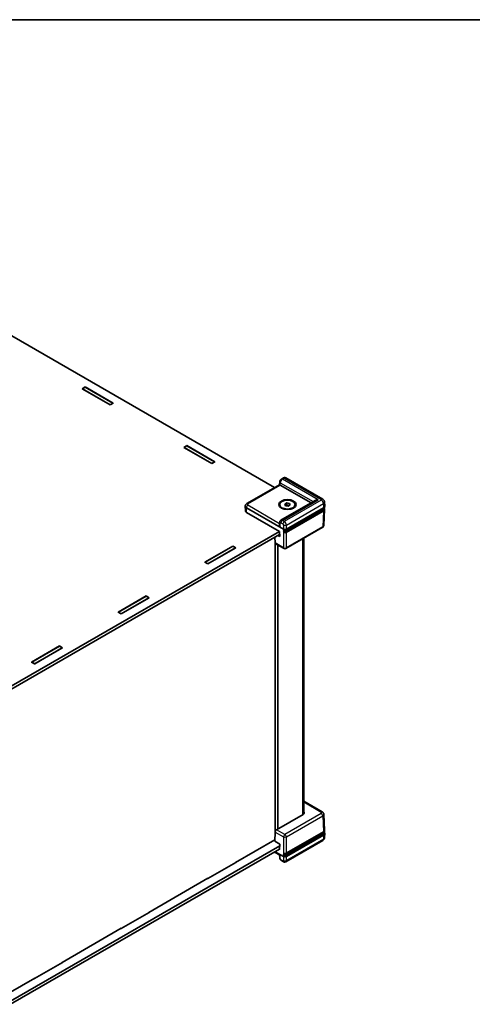
# Model space of a CAD drawing. Units: millimetres. Extents: x 51 to 7204, y 28 to 1433.
# Drawn here: x 503 to 735, y 506 to 1012 of the extents above; entities that cross this region are included whole.
import ezdxf

# ---------------------------------------------------------------- set-up
doc = ezdxf.new("R2010")
doc.units = ezdxf.units.MM
doc.header["$LTSCALE"] = 3.5
for name, color, linetype, lineweight in [('Border (ISO)', 7, 'Continuous', 35), ('Visible (ISO)', 7, 'Continuous', 35), ('Visible Narrow (ISO)', 7, 'Continuous', 25)]:
    doc.layers.add(name, color=color, linetype=linetype, lineweight=lineweight)

# ---------------------------------------------------------------- blocks, each defined once
blk = doc.blocks.new('図面枠 tk図枠')
at = {"layer": 'Border (ISO)'}
blk.add_line((14.5, 289), (405.5, 289), dxfattribs=at)

msp = doc.modelspace()

# ---------------------------------------------------------------- linework, layer by layer
at = {"layer": 'Visible (ISO)'}
for p, q in [((633.5583, 771.1262), (354.3468, 932.3291)), ((534.7145, 821.9067), (536.2702, 822.8048)), ((549.1395, 813.5784), (534.7145, 821.9067)), ((536.3409, 822.6415), (534.9267, 821.825)), ((534.9267, 821.7842), (534.9267, 821.825)), ((534.9267, 821.825), (549.0688, 813.66)), ((536.2702, 822.8048), (550.6952, 814.4765)), ((536.2702, 822.8048), (536.2702, 822.6007)), ((550.483, 814.4765), (536.3409, 822.6415)), ((549.0688, 813.66), (550.483, 814.4765)), ((550.6952, 814.4765), (549.1395, 813.5784)), ((550.483, 814.3541), (550.483, 814.4765)), ((549.0688, 813.6192), (549.0688, 813.66)), ((586.899, 791.7779), (588.4547, 792.6761)), ((601.324, 783.4497), (586.899, 791.7779)), ((588.5254, 792.5128), (587.1112, 791.6963)), ((587.1112, 791.6555), (587.1112, 791.6963)), ((587.1112, 791.6963), (601.2533, 783.5313)), ((588.4547, 792.6761), (602.8796, 784.3478)), ((588.4547, 792.6761), (588.4547, 792.472)), ((602.6675, 784.3478), (588.5254, 792.5128)), ((601.2533, 783.5313), (602.6675, 784.3478)), ((602.8796, 784.3478), (601.324, 783.4497)), ((602.6675, 784.2253), (602.6675, 784.3478)), ((601.2533, 783.4905), (601.2533, 783.5313)), ((636.117, 772.6034), (636.1504, 774.0561)), ((638.027, 776.0916), (637.013, 775.5061)), ((658.2665, 765.1527), (639.2742, 776.1179)), ((619.2797, 762.8825), (636.117, 772.6035)), ((636.4153, 772.4161), (652.2206, 763.2909)), ((654.3419, 764.5157), (636.7602, 754.3649)), ((618.4869, 761.6386), (618.4883, 761.6688)), ((618.4869, 761.5782), (618.598, 759.1287)), ((619.0719, 760.7922), (638.1645, 749.769)), ((636.1442, 762.0983), (636.1442, 762.4249)), ((657.2562, 759.1589), (638.2751, 748.2002)), ((638.75, 762.6406), (639.7706, 763.2298)), ((639.1235, 761.8356), (638.75, 762.6406)), ((640.5177, 761.6199), (639.1235, 761.8356)), ((639.4024, 761.7925), (639.7706, 762.0051)), ((639.5576, 749.0077), (658.6167, 760.0115)), ((639.5782, 749.769), (658.6709, 760.7922)), ((639.7706, 763.2298), (641.1648, 763.0141)), ((639.7706, 762.0051), (639.7706, 763.2298)), ((639.7706, 762.0051), (640.4677, 761.8972)), ((640.4677, 761.8972), (640.886, 761.8325)), ((641.5384, 762.2092), (640.5177, 761.6199)), ((641.1648, 763.0141), (641.5384, 762.2092)), ((641.1648, 761.9935), (641.1648, 763.0141)), ((644.1442, 762.0983), (644.1442, 762.4249)), ((659.178, 759.8605), (658.8101, 751.75)), ((659.2559, 761.6386), (659.1612, 763.7251)), ((659.2559, 761.5782), (659.2224, 760.8403)), ((619.183, 758.3427), (636.0985, 748.5765)), ((636.1504, 753.2885), (636.1174, 751.8127)), ((658.0186, 750.5363), (639.3714, 739.7703)), ((636.1337, 747.0455), (498.0833, 667.3421)), ((498.28, 669.0886), (636.0278, 748.6173)), ((633.6952, 745.6376), (633.8279, 742.7106)), ((633.7802, 593.0989), (633.7802, 743.7626)), ((636.1577, 745.9979), (635.2385, 746.5287)), ((636.0985, 748.5765), (636.1577, 745.9979)), ((648.5081, 603.4634), (648.5081, 745.0454)), ((597.7178, 732.7861), (612.1427, 741.1143)), ((612.072, 740.951), (597.9299, 732.7861)), ((613.6984, 740.2162), (599.2734, 731.8879)), ((599.3441, 731.9696), (613.4862, 740.1345)), ((613.4862, 740.1345), (612.072, 740.951)), ((612.1427, 741.1143), (613.6984, 740.2162)), ((612.1427, 741.1143), (612.1427, 740.9102)), ((613.4862, 740.0937), (613.4862, 740.1345)), ((638.3714, 739.7703), (634.0474, 742.2668)), ((635.1944, 595.7142), (635.1944, 741.6045)), ((599.2734, 731.8879), (597.7178, 732.7861)), ((597.9299, 732.7861), (599.3441, 731.9696)), ((597.9299, 732.6636), (597.9299, 732.7861)), ((599.3441, 731.9287), (599.3441, 731.9696)), ((553.2407, 707.1072), (567.6657, 715.4355)), ((567.595, 715.2722), (553.4529, 707.1072)), ((569.2214, 714.5374), (554.7964, 706.2091)), ((554.8671, 706.2907), (569.0092, 714.4557)), ((569.0092, 714.4557), (567.595, 715.2722)), ((567.6657, 715.4355), (569.2214, 714.5374)), ((567.6657, 715.4355), (567.6657, 715.2314)), ((569.0092, 714.4149), (569.0092, 714.4557)), ((554.7964, 706.2091), (553.2407, 707.1072)), ((553.4529, 707.1072), (554.8671, 706.2907)), ((553.4529, 706.9848), (553.4529, 707.1072)), ((554.8671, 706.2499), (554.8671, 706.2907)), ((508.7637, 681.4284), (523.1887, 689.7567)), ((523.118, 689.5934), (508.9759, 681.4284)), ((524.7443, 688.8585), (510.3194, 680.5303)), ((510.3901, 680.6119), (524.5322, 688.7769)), ((524.5322, 688.7769), (523.118, 689.5934)), ((523.1887, 689.7567), (524.7443, 688.8585)), ((523.1887, 689.7567), (523.1887, 689.5526)), ((524.5322, 688.7361), (524.5322, 688.7769)), ((510.3194, 680.5303), (508.7637, 681.4284)), ((508.9759, 681.4284), (510.3901, 680.6119)), ((508.9759, 681.3059), (508.9759, 681.4284)), ((510.3901, 680.5711), (510.3901, 680.6119)), ((658.0186, 604.4822), (648.5081, 609.9731)), ((648.1746, 603.2083), (634.5528, 595.3438)), ((659.178, 595.158), (658.8101, 603.2685)), ((633.6122, 589.3939), (633.8279, 594.1509)), ((657.2562, 593.4101), (638.2519, 582.438)), ((639.5576, 583.2846), (658.5723, 594.2627)), ((658.6709, 592.5939), (639.5782, 581.5708)), ((659.2559, 593.3799), (659.1612, 591.2933)), ((659.2559, 593.4403), (659.2224, 594.1782)), ((497.9913, 507.2556), (636.1374, 587.0143)), ((613.4862, 578.5499), (633.6483, 590.1904)), ((633.6122, 589.3939), (636.1577, 587.9242)), ((636.1577, 587.9242), (636.0985, 585.2772)), ((658.2665, 589.8658), (639.2742, 578.9006)), ((636.1003, 585.3599), (498.0635, 505.6643)), ((633.5583, 583.8922), (636.1171, 582.4149)), ((638.1645, 581.5708), (633.8509, 584.0612)), ((636.0985, 585.2772), (636.0278, 585.318)), ((636.117, 582.4149), (636.1504, 580.9624)), ((613.6984, 578.5499), (599.2734, 570.2216)), ((613.4862, 578.5499), (613.4862, 578.4274)), ((613.5923, 578.6111), (613.6984, 578.5499)), ((638.027, 578.9269), (637.013, 579.5123)), ((569.0092, 552.871), (599.3441, 570.3849)), ((599.2734, 570.2216), (599.1673, 570.2828)), ((599.3441, 570.3849), (599.3441, 570.2624)), ((569.2214, 552.871), (554.7964, 544.5428)), ((569.0092, 552.871), (569.0092, 552.7486)), ((569.1153, 552.9323), (569.2214, 552.871)), ((524.5322, 527.1922), (554.8671, 544.7061)), ((554.7964, 544.5428), (554.6903, 544.604)), ((554.8671, 544.7061), (554.8671, 544.5836)), ((524.7443, 527.1922), (510.3194, 518.864)), ((524.5322, 527.1922), (524.5322, 527.0697)), ((524.6383, 527.2535), (524.7443, 527.1922)), ((496.8487, 511.2092), (510.3901, 519.0273)), ((510.3194, 518.864), (510.2133, 518.9252)), ((510.3901, 519.0273), (510.3901, 518.9048))]:
    msp.add_line(p, q, dxfattribs=at)
msp.add_arc((638.8714, 740.6363), 1, 240, 300, dxfattribs=at)
for centre, major_axis, ratio, start_param, end_param in [((637.1039, 772.0186), (-0.9868, 0.5849), 0.01133441, 0.00637137, 0.77902679), ((637.1224, 772.8244), (-1.0002, 0.0003), 0.5773502, 0.75956096, 0.7857409), ((655.8419, 763.6496), (2.1213, 0), 0.57735027, 1.57079633, 2.35619449), ((620.4876, 761.6084), (-2.0014, 0), 0.57695479, 6.25702329, 7.06824085), ((620.5987, 759.1589), (-2.0014, 0), 0.57695479, 0.02616201, 0.78505555), ((640.1442, 761.2001), (1.25, 0), 0.57735027, 1.30899694, 2.18629607), ((640.1442, 761.2001), (1.25, 0), 0.57735027, 0.98675608, 1.30899694), ((655.8419, 759.9754), (-2, 0), 0.57735027, 2.35619449, 2.64385627), ((657.2552, 761.6084), (2.0014, 0), 0.57695479, 5.49812976, 6.30934732), ((637.1039, 751.1982), (-0.6933, 1.2325), 0.56974415, 0.76593233, 1.56408222), ((638.8714, 750.1777), (1, 0), 0.57774602, 3.92733343, 5.49744453), ((638.8714, 750.1881), (0.6978, -30.786), 0.02326691, 4.7491017, 4.78054216), ((634.5343, 743.1403), (0.4798, 0.8776), 0.59226017, 2.36858083, 3.12779905), ((646.759, 604.0245), (2.0014, 0), 0.57695479, 5.49812976, 6.7906585), ((634.5343, 594.538), (-0.5191, -0.8549), 0.56204401, 3.93941302, 5.4840294), ((655.8419, 594.2266), (-2, 0), 0.57735027, 2.35619449, 2.69486163), ((657.2552, 593.4101), (2.0014, 0), 0.57695479, 5.49812976, 6.30934732), ((637.1039, 582.9999), (-0.9868, -0.5849), 0.01133441, 0.00637138, 0.7655896), ((638.8714, 581.9685), (0.7163, 31.6022), 0.02208066, 1.52880516, 1.56024563), ((638.8714, 581.9794), (-1, 0), 0.57774602, 0.78574078, 2.35585187)]:
    msp.add_ellipse(centre, major_axis=major_axis, ratio=ratio, start_param=start_param, end_param=end_param, dxfattribs=at)
for major_axis in [(4.4, 0), (4, 0)]:
    msp.add_ellipse((640.1442, 762.4249), major_axis=major_axis, ratio=0.57735027, dxfattribs=at)
for points, knots in [([(637.013, 775.5061), (636.8994, 775.4406), (636.8035, 775.366), (636.6334, 775.2062), (636.5594, 775.1207), (636.4282, 774.9398), (636.3712, 774.8444), (636.2739, 774.6429), (636.2336, 774.5369), (636.1735, 774.3098), (636.1535, 774.1889), (636.1504, 774.0561)], [0, 0, 0, 0, 0.31415927, 0.31415927, 0.62831853, 0.62831853, 0.9424778, 0.9424778, 1.25663706, 1.25663706, 1.57079633, 1.57079633, 1.57079633, 1.57079633]), ([(639.2742, 776.1179), (639.1808, 776.1718), (639.0802, 776.212), (638.8808, 776.2629), (638.7823, 776.274), (638.5973, 776.2746), (638.5109, 776.2644), (638.3518, 776.2312), (638.279, 776.2082), (638.145, 776.1548), (638.0837, 776.1244), (638.027, 776.0916)], [-0.785398163, -0.785398163, -0.785398163, -0.785398163, -0.628318531, -0.628318531, -0.471238898, -0.471238898, -0.314159265, -0.314159265, -0.157079633, -0.157079633, 0, 0, 0, 0]), ([(658.2665, 765.1527), (658.3413, 765.1095), (658.417, 765.0594), (658.5685, 764.9403), (658.6444, 764.8714), (658.7913, 764.7091), (658.8625, 764.6156), (658.9898, 764.401), (659.0458, 764.2796), (659.1284, 764.0146), (659.1546, 763.871), (659.1612, 763.7251)], [-0.785055547, -0.785055547, -0.785055547, -0.785055547, -0.63327684, -0.63327684, -0.481498134, -0.481498134, -0.329719427, -0.329719427, -0.17794072, -0.17794072, -0.026162014, -0.026162014, -0.026162014, -0.026162014]), ([(618.4883, 761.6688), (618.4935, 761.7855), (618.5145, 761.9006), (618.5815, 762.1157), (618.6273, 762.2155), (618.7341, 762.3954), (618.7948, 762.4757), (618.9241, 762.6184), (618.9925, 762.6809), (619.1335, 762.7917), (619.206, 762.84), (619.2797, 762.8825)], [0.026162014, 0.026162014, 0.026162014, 0.026162014, 0.17794072, 0.17794072, 0.329719427, 0.329719427, 0.481498134, 0.481498134, 0.63327684, 0.63327684, 0.785055547, 0.785055547, 0.785055547, 0.785055547]), ([(658.6167, 760.0115), (658.6885, 760.053), (658.7553, 760.0978), (658.8772, 760.1937), (658.9324, 760.2447), (659.0298, 760.3521), (659.0719, 760.4086), (659.1416, 760.5261), (659.1691, 760.5871), (659.2081, 760.7121), (659.2195, 760.7761), (659.2224, 760.8403)], [-0.785055547, -0.785055547, -0.785055547, -0.785055547, -0.63327684, -0.63327684, -0.481498134, -0.481498134, -0.329719427, -0.329719427, -0.17794072, -0.17794072, -0.026162014, -0.026162014, -0.026162014, -0.026162014]), ([(659.028, 760.3536), (659.0483, 760.3241), (659.0666, 760.2939), (659.117, 760.1994), (659.1424, 760.1332), (659.1745, 759.9981), (659.1811, 759.9292), (659.178, 759.8605)], [-0.376518274, -0.376518274, -0.376518274, -0.376518274, -0.298325011, -0.298325011, -0.136081498, -0.136081498, 0.026162014, 0.026162014, 0.026162014, 0.026162014]), ([(636.1504, 753.2885), (636.1519, 753.3555), (636.1579, 753.425), (636.1826, 753.5691), (636.2013, 753.6439), (636.2561, 753.7972), (636.2923, 753.8758), (636.3874, 754.0313), (636.4464, 754.108), (636.5878, 754.249), (636.6703, 754.3129), (636.7602, 754.3649)], [-1.570796327, -1.570796327, -1.570796327, -1.570796327, -1.413716694, -1.413716694, -1.256637061, -1.256637061, -1.099557429, -1.099557429, -0.942477796, -0.942477796, -0.785398163, -0.785398163, -0.785398163, -0.785398163]), ([(638.2025, 748.998), (638.2024, 748.998), (638.2023, 748.9981), (638.1956, 749.0018), (638.1904, 749.0077), (638.1833, 749.0228), (638.1814, 749.0318), (638.1812, 749.0419)], [0.00776329816, 0.00776329816, 0.00776329816, 0.00776329816, 0.00781709744, 0.00781709744, 0.01172389463, 0.01172389463, 0.01549047939, 0.01549047939, 0.01549047939, 0.01549047939]), ([(638.2025, 748.998), (638.2399, 748.9774), (638.2796, 748.9587), (638.3629, 748.9253), (638.4064, 748.9107), (638.4964, 748.8854), (638.5429, 748.8749), (638.6378, 748.8581), (638.6863, 748.8518), (638.7841, 748.8437), (638.8335, 748.8418), (638.9322, 748.8425), (638.9815, 748.8451), (639.0791, 748.8545), (639.1273, 748.8615), (639.2216, 748.8796), (639.2676, 748.8908), (639.3567, 748.9173), (639.3997, 748.9326), (639.4818, 748.9673), (639.5209, 748.9865), (639.5576, 749.0077)], [-0.76104406, -0.76104406, -0.76104406, -0.76104406, -0.6064341, -0.6064341, -0.45182414, -0.45182414, -0.29721418, -0.29721418, -0.14260422, -0.14260422, 0.01200574, 0.01200574, 0.1666157, 0.1666157, 0.32122566, 0.32122566, 0.47583562, 0.47583562, 0.63044559, 0.63044559, 0.78505555, 0.78505555, 0.78505555, 0.78505555]), ([(658.0186, 750.5363), (658.0924, 750.5789), (658.1649, 750.6271), (658.3058, 750.7379), (658.3743, 750.8004), (658.5035, 750.9431), (658.5643, 751.0234), (658.671, 751.2033), (658.7169, 751.3031), (658.7839, 751.5182), (658.8048, 751.6333), (658.8101, 751.75)], [-0.785055547, -0.785055547, -0.785055547, -0.785055547, -0.63327684, -0.63327684, -0.481498134, -0.481498134, -0.329719427, -0.329719427, -0.17794072, -0.17794072, -0.026162014, -0.026162014, -0.026162014, -0.026162014]), ([(638.2043, 748.0754), (638.204, 748.0859), (638.2056, 748.0973), (638.2121, 748.1209), (638.217, 748.1329), (638.2295, 748.1557), (638.2371, 748.1663), (638.2501, 748.1807), (638.2549, 748.1854), (638.2649, 748.1937), (638.27, 748.1972), (638.2751, 748.2002)], [0, 0, 0, 0, 0.0039008363, 0.0039008363, 0.0078044009, 0.0078044009, 0.011714047, 0.011714047, 0.0138754851, 0.0138754851, 0.0160374948, 0.0160374948, 0.0160374948, 0.0160374948]), ([(658.0186, 604.4822), (658.0924, 604.4396), (658.1649, 604.3914), (658.3058, 604.2806), (658.3743, 604.218), (658.5035, 604.0754), (658.5643, 603.9951), (658.671, 603.8152), (658.7169, 603.7154), (658.7839, 603.5003), (658.8048, 603.3851), (658.8101, 603.2685)], [-0.785055547, -0.785055547, -0.785055547, -0.785055547, -0.63327684, -0.63327684, -0.481498134, -0.481498134, -0.329719427, -0.329719427, -0.17794072, -0.17794072, -0.026162014, -0.026162014, -0.026162014, -0.026162014]), ([(658.5723, 594.2627), (658.649, 594.307), (658.72, 594.3552), (658.8487, 594.4586), (658.9063, 594.5137), (659.0065, 594.6302), (659.049, 594.6915), (659.117, 594.819), (659.1424, 594.8853), (659.1745, 595.0204), (659.1811, 595.0893), (659.178, 595.158)], [-0.785055547, -0.785055547, -0.785055547, -0.785055547, -0.622812035, -0.622812035, -0.460568523, -0.460568523, -0.298325011, -0.298325011, -0.136081498, -0.136081498, 0.026162014, 0.026162014, 0.026162014, 0.026162014]), ([(659.028, 594.6649), (659.0573, 594.628), (659.0836, 594.5901), (659.1416, 594.4924), (659.1691, 594.4314), (659.2081, 594.3064), (659.2195, 594.2424), (659.2224, 594.1782)], [-0.430381162, -0.430381162, -0.430381162, -0.430381162, -0.329719427, -0.329719427, -0.17794072, -0.17794072, -0.026162014, -0.026162014, -0.026162014, -0.026162014]), ([(658.2665, 589.8658), (658.3413, 589.909), (658.417, 589.9591), (658.5685, 590.0782), (658.6444, 590.1471), (658.7913, 590.3094), (658.8625, 590.4029), (658.9898, 590.6175), (659.0458, 590.7388), (659.1284, 591.0039), (659.1546, 591.1475), (659.1612, 591.2933)], [-0.785055547, -0.785055547, -0.785055547, -0.785055547, -0.63327684, -0.63327684, -0.481498134, -0.481498134, -0.329719427, -0.329719427, -0.17794072, -0.17794072, -0.026162014, -0.026162014, -0.026162014, -0.026162014]), ([(638.1812, 582.3177), (638.1814, 582.3285), (638.1835, 582.3401), (638.1909, 582.3638), (638.1962, 582.3757), (638.2095, 582.3981), (638.2173, 582.4084), (638.2342, 582.4258), (638.243, 582.4328), (638.2519, 582.438)], [0, 0, 0, 0, 0.0039054962, 0.0039054962, 0.0078115414, 0.0078115414, 0.0117186941, 0.0117186941, 0.0154902656, 0.0154902656, 0.0154902656, 0.0154902656]), ([(638.2263, 583.2621), (638.226, 583.2623), (638.2256, 583.2625), (638.2187, 583.2664), (638.2135, 583.2722), (638.2079, 583.2842), (638.2064, 583.2889), (638.2045, 583.2993), (638.2041, 583.305), (638.2043, 583.3109)], [0.00762243268, 0.00762243268, 0.00762243268, 0.00762243268, 0.00783528724, 0.00783528724, 0.01174356482, 0.01174356482, 0.01389120932, 0.01389120932, 0.01603864691, 0.01603864691, 0.01603864691, 0.01603864691]), ([(638.2263, 583.2621), (638.2639, 583.2427), (638.3036, 583.2252), (638.3865, 583.194), (638.4297, 583.1804), (638.5188, 583.157), (638.5646, 583.1474), (638.6581, 583.1321), (638.7057, 583.1266), (638.8017, 583.1197), (638.8501, 583.1184), (638.9467, 583.12), (638.9949, 583.1229), (639.0902, 583.1329), (639.1373, 583.14), (639.2293, 583.1583), (639.2743, 583.1694), (639.3613, 583.1957), (639.4033, 583.2109), (639.4835, 583.2449), (639.5217, 583.2638), (639.5576, 583.2846)], [-0.72856407, -0.72856407, -0.72856407, -0.72856407, -0.5772021, -0.5772021, -0.42584014, -0.42584014, -0.27447818, -0.27447818, -0.12311622, -0.12311622, 0.02824574, 0.02824574, 0.1796077, 0.1796077, 0.33096966, 0.33096966, 0.48233162, 0.48233162, 0.63369359, 0.63369359, 0.78505555, 0.78505555, 0.78505555, 0.78505555]), ([(637.013, 579.5123), (636.8994, 579.5779), (636.8035, 579.6525), (636.6334, 579.8123), (636.5594, 579.8978), (636.4282, 580.0787), (636.3712, 580.174), (636.2739, 580.3755), (636.2336, 580.4816), (636.1735, 580.7086), (636.1535, 580.8296), (636.1504, 580.9624)], [0, 0, 0, 0, 0.31415927, 0.31415927, 0.62831853, 0.62831853, 0.9424778, 0.9424778, 1.25663706, 1.25663706, 1.57079633, 1.57079633, 1.57079633, 1.57079633]), ([(639.2742, 578.9006), (639.1808, 578.8466), (639.0802, 578.8065), (638.8808, 578.7555), (638.7823, 578.7445), (638.5973, 578.7439), (638.5109, 578.7541), (638.3518, 578.7873), (638.279, 578.8103), (638.145, 578.8637), (638.0837, 578.8941), (638.027, 578.9269)], [-0.785398163, -0.785398163, -0.785398163, -0.785398163, -0.628318531, -0.628318531, -0.471238898, -0.471238898, -0.314159265, -0.314159265, -0.157079633, -0.157079633, 0, 0, 0, 0])]:
    msp.add_open_spline(points, degree=3, knots=knots, dxfattribs=at)
at = {"layer": 'Visible Narrow (ISO)'}
for p, q in [((637.513, 775.4566), (638.527, 776.0421)), ((655.8419, 764.8744), (637.513, 775.4566)), ((638.527, 776.0421), (657.5165, 765.0784)), ((619.7797, 762.833), (636.397, 772.427)), ((636.4153, 772.4161), (636.443, 773.6248)), ((636.443, 773.6248), (653.2813, 763.9033)), ((637.513, 754.2921), (655.8419, 764.8744)), ((657.5165, 764.6703), (638.527, 753.7067)), ((619.0719, 760.7922), (619.0729, 760.8135)), ((619.183, 758.3427), (619.0719, 760.7922)), ((619.0729, 760.8135), (636.397, 750.8115)), ((636.1344, 752.5744), (619.7797, 762.0168)), ((658.5223, 759.2), (639.5076, 748.2218)), ((639.5782, 751.8966), (658.5768, 762.8655)), ((658.6374, 760.0552), (639.5782, 749.0514)), ((639.5782, 748.0972), (658.593, 759.0754)), ((657.2562, 759.226), (657.2562, 759.1589)), ((658.593, 759.0754), (658.2255, 750.9728)), ((658.5768, 762.8655), (658.6709, 760.7922)), ((658.6709, 760.7922), (658.6374, 760.0552)), ((638.527, 753.7067), (637.513, 754.2921)), ((636.397, 750.8115), (636.4433, 752.8794)), ((636.8061, 753.0889), (637.8201, 752.5035)), ((638.1645, 751.8966), (638.1645, 749.769)), ((638.1645, 749.769), (638.1645, 740.2068)), ((639.5782, 749.769), (639.5782, 751.8966)), ((658.2255, 750.9728), (639.5782, 740.2068)), ((639.5782, 749.769), (639.5782, 749.0514)), ((639.5782, 740.2068), (639.5782, 748.0972)), ((647.9223, 744.7072), (647.9223, 603.0627)), ((638.1645, 740.2068), (633.8279, 742.7106)), ((648.5081, 609.6349), (657.5186, 604.4327)), ((657.5186, 603.6164), (638.8714, 592.8504)), ((639.5782, 591.6472), (658.2255, 602.4132)), ((658.2255, 602.4132), (658.593, 594.3107)), ((633.8279, 594.1509), (638.1645, 591.6472)), ((638.8714, 592.8504), (634.5528, 595.3438)), ((658.5667, 593.4512), (639.5076, 582.4474)), ((658.593, 594.3107), (639.5782, 583.3325)), ((639.5782, 582.327), (658.6374, 593.3309)), ((657.2562, 593.5028), (657.2562, 593.4101)), ((658.6709, 592.5939), (658.5768, 590.5206)), ((658.6374, 593.3309), (658.6709, 592.5939)), ((638.1645, 591.6472), (638.1645, 581.5708)), ((639.5782, 583.3325), (639.5782, 591.6472)), ((658.5768, 590.5206), (639.5782, 579.5517)), ((636.397, 582.5704), (633.8329, 584.0508)), ((636.4433, 580.5559), (636.397, 582.5704)), ((639.5782, 581.5708), (639.5782, 582.327)), ((637.8201, 579.3634), (636.8061, 579.9489)), ((638.1645, 581.5708), (638.1645, 579.5517)), ((639.5782, 579.5517), (639.5782, 581.5708))]:
    msp.add_line(p, q, dxfattribs=at)
for centre, major_axis, ratio, start_param, end_param in [((637.1501, 774.0331), (-0.9997, 0.023), 0.59226569, 0, 0.79883535), ((637.5037, 774.2372), (0.7597, 1.2934), 0.57228917, 0.78968685, 2.36048318), ((637.513, 774.6401), (-0.5, 0.866), 0.57735027, 5.49778714, 6.28318531), ((638.527, 775.2256), (-0.5, 0.866), 0.57735027, 5.49778714, 6.28318531), ((638.5177, 774.8227), (0.7597, 1.2934), 0.57228917, 0.00428869, 0.78968685), ((657.5165, 763.8537), (0.75, 1.299), 0.57735027, 0, 0.78539816), ((657.1626, 764.8744), (0.5003, 0), 0.57695479, 5.49812976, 7.06824085), ((657.5165, 763.4456), (-0.75, 1.299), 0.57735027, 3.95317076, 5.49778714), ((620.4876, 761.6084), (-1.9998, 0.0453), 0.57715256, 6.27009982, 7.08131738), ((619.7797, 761.2003), (-0.5, -0.866), 0.57735027, 3.92699082, 5.47160721), ((619.7797, 762.0165), (-0.5, 0.866), 0.57735027, 5.49778714, 6.28318531), ((620.4876, 762.4249), (-1.0007, 0), 0.57695479, 5.49812976, 7.06824085), ((657.1774, 759.9754), (1.9013, 0), 0.57695479, 5.49812976, 6.59091509), ((658.5223, 759.1183), (0.05, -0.0866), 0.57735027, 0.75921822, 2.35619449), ((657.1626, 763.6496), (1.9989, 0.068), 0.57710315, 5.47850881, 6.28972637), ((657.1774, 759.8937), (2.0012, -0.0045), 0.57699232, 5.49943573, 6.25832927), ((658.5667, 760.0981), (0.05, -0.0866), 0.57735027, 0, 0.75921822), ((657.2219, 760.8735), (2.0012, -0.0045), 0.57699232, 5.49943573, 6.25832927), ((637.5037, 753.062), (-0.7401, 1.3047), 0.58236737, 5.50222821, 6.28762637), ((637.513, 753.4756), (-0.5, -0.866), 0.57735027, 3.92699082, 5.47160721), ((638.527, 752.8902), (-0.5, -0.866), 0.57735027, 3.92699082, 5.47160721), ((638.5177, 752.4766), (-0.7401, 1.3047), 0.58236737, 3.95761182, 5.50222821), ((637.1501, 753.2662), (-0.9997, 0.0224), 0.56203916, 0, 0.79814988), ((636.7968, 752.6753), (0.2399, -0.4388), 0.59226017, 2.36998809, 3.94078442), ((637.8108, 752.0899), (0.2399, -0.4388), 0.59226017, 0.8253717, 2.36998809), ((638.8714, 752.2834), (1, 0), 0.5467386, 3.92733343, 5.49744453), ((638.8714, 749.4621), (-1, 0), 0.58068852, 0.80902987, 2.35585187), ((639.5076, 749.0943), (0.05, -0.0866), 0.57735027, 0, 0.75921822), ((657.5186, 751.4023), (0.5, -0.866), 0.57735027, 0, 0.75921822), ((656.8108, 751.8104), (1.9998, -0.0453), 0.57715256, 5.51120628, 6.27009982), ((638.8714, 748.508), (1, 0), 0.58068852, 3.98206299, 5.49744453), ((638.8714, 748.5896), (-0.9, 0), 0.57774602, 0.8465546, 2.35585187), ((639.5076, 748.1402), (0.05, -0.0866), 0.57735027, 0.75921822, 2.35619449), ((638.8714, 740.6363), (-1, 0), 0.60717097, 0.78574078, 2.35585187), ((638.8714, 740.6363), (-0.5, -0.866), 0.57735027, 5.52396708, 6.28318531), ((638.8714, 740.6363), (0.5, -0.866), 0.57735027, 0, 0.75921822), ((657.5186, 603.6162), (0.5, 0.866), 0.57735027, 0, 0.78539816), ((656.8108, 604.0245), (1.0007, 0), 0.57695479, 5.49812976, 7.06824085), ((657.5186, 602.7999), (-0.5, 0.866), 0.57735027, 3.95317076, 5.49778714), ((656.8108, 603.2081), (1.9998, 0.0453), 0.57715256, 5.48505324, 6.2962708), ((638.8714, 592.0339), (-0.5, -0.866), 0.57735027, 3.92699082, 5.47160721), ((638.8714, 592.0339), (-0.5, 0.866), 0.57735027, 3.95317076, 5.49778714), ((657.2219, 594.2266), (1.9013, 0), 0.57695479, 5.49812976, 6.65082309), ((658.5667, 593.3695), (0.05, -0.0866), 0.57735027, 0.8115781, 2.35619449), ((658.5223, 594.3493), (0.05, -0.0866), 0.57735027, 0, 0.8115781), ((657.1774, 595.1247), (2.0012, 0.0045), 0.57699232, 5.49682379, 6.30804135), ((657.2219, 594.1449), (2.0012, 0.0045), 0.57699232, 5.49682379, 6.30804135), ((638.8714, 592.0339), (1, 0), 0.5467386, 3.92733343, 5.49744453), ((657.5165, 591.1648), (0.75, -1.299), 0.57735027, 0, 0.75921822), ((657.1626, 591.3689), (1.9989, -0.068), 0.57710315, 5.51775071, 6.27664424), ((638.8714, 582.7335), (1, 0), 0.57464528, 3.95062252, 5.49744453), ((638.8714, 583.739), (-1, 0), 0.57464528, 0.84047034, 2.35585187), ((638.8714, 582.8152), (-0.9, 0), 0.57774602, 0.81161637, 2.35585187), ((639.5076, 582.3657), (0.05, -0.0866), 0.57735027, 0.8115781, 2.35619449), ((639.5076, 583.3712), (0.05, -0.0866), 0.57735027, 0, 0.8115781), ((637.1501, 580.9854), (-0.9997, -0.023), 0.59226569, 0, 0.77196098), ((636.7968, 580.3518), (-0.2596, 0.4275), 0.56204401, 0.77297596, 2.34377229), ((637.513, 580.3784), (-0.5, -0.866), 0.57735027, 5.52396708, 6.28318531), ((637.8108, 579.7663), (-0.2596, 0.4275), 0.56204401, 2.34377229, 3.88838868), ((638.527, 579.7929), (-0.5, -0.866), 0.57735027, 5.52396708, 6.28318531), ((638.8714, 579.9812), (-1, 0), 0.60717097, 0.78574078, 2.35585187), ((638.5177, 580.1958), (0.7597, -1.2934), 0.57228917, 6.27889662, 7.03811485)]:
    msp.add_ellipse(centre, major_axis=major_axis, ratio=ratio, start_param=start_param, end_param=end_param, dxfattribs=at)

# ---------------------------------------------------------------- block references
at = {"xscale": 3.5, "yscale": 3.5, "zscale": 3.5}
msp.add_blockref('図面枠 tk図枠', (0, 0), dxfattribs=at)

doc.saveas('drawing.dxf')
